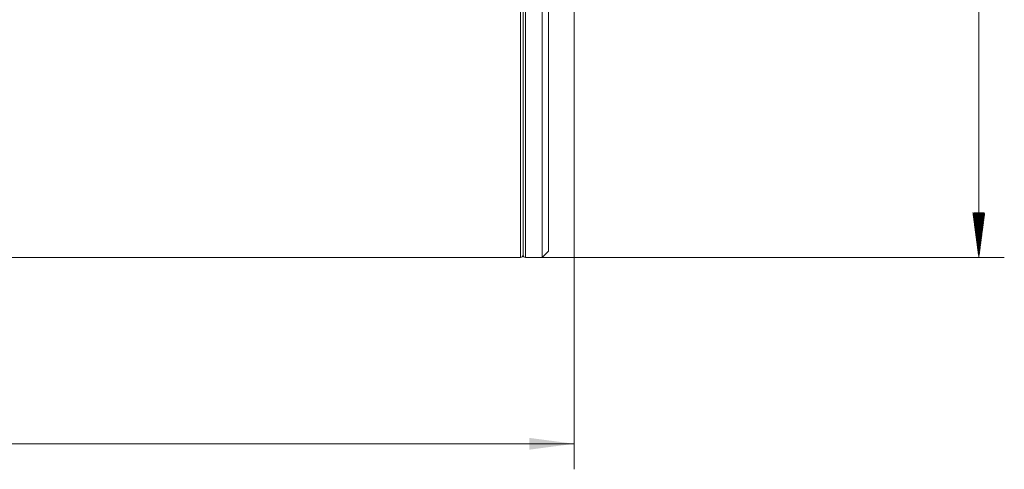
# Model space of a CAD drawing. Units: millimetres. Extents: x -51 to 602, y -57 to 42.
# Drawn here: x 525 to 602, y -47 to -11 of the extents above; entities that cross this region are included whole.
import ezdxf

# ---------------------------------------------------------------- set-up
doc = ezdxf.new("R2010")
doc.units = ezdxf.units.MM
doc.layers.add('1', color=4, linetype='Continuous')
doc.layers.add('SK2', color=7, linetype='Continuous')
doc.styles.add('iso_b_vert', font='simplex.shx')
doc.dimstyles.get("Standard").update_dxf_attribs({"dimtxt": 0.18, "dimasz": 0.18, "dimexe": 0.18, "dimexo": 0.0625, "dimgap": 0.09, "dimtad": 1, "dimzin": 0, "dimdsep": 52, "dimtxsty": 'Standard', "dimcen": 0.09, "dimadec": 0, "dimazin": 0, "dimtfac": 1, "dimtdec": 4, "dimtofl": 0, "dimtmove": 0, "dimatfit": 3, "dimfxl": 1, "dimtolj": 1, "dimtzin": 0, "dimarcsym": 0})

# ---------------------------------------------------------------- blocks, each defined once
blk = doc.blocks.new('_U0')
at = {"layer": 'SK2', "lineweight": 13}
for p, q in [((568, 28.4125), (568, -46.6)), ((23.4, -31.5875), (23.4, -46.6)), ((23.4, -44.6), (568, -44.6))]:
    blk.add_line(p, q, dxfattribs=at)
at = {"layer": 'SK2', "lineweight": 18}
for points in [[(23.4, -44.6), (26.899998, -44.139216), (26.900002, -45.060784)], [(568, -44.6), (564.500002, -45.060784), (564.499998, -44.139216)]]:
    blk.add_solid(points, dxfattribs=at)
at = {"layer": 'SK2', "lineweight": 18, "insert": (290.102034, -43.567366), "char_height": 3.5, "attachment_point": 7, "line_spacing_factor": 1.084337, "style": 'iso_b_vert'}
blk.add_mtext('\\W0.7958;544.6', dxfattribs=at)

msp = doc.modelspace()

# ---------------------------------------------------------------- hatches: boundary and pattern name
at = {"layer": 'SK2', "lineweight": 13}
h = msp.add_hatch(dxfattribs=at)
h.set_pattern_fill('ANSI31', color=256, scale=0.0062, style=0)
h.paths.add_polyline_path([(599.748, -30), (599.287, -26.5), (600.209, -26.5)])

# ---------------------------------------------------------------- linework, layer by layer
at = {"layer": '1', "lineweight": 13}
for p, q in [((563.8, 30), (563.8, -30)), ((564.2, 30), (564.2, -30))]:
    msp.add_line(p, q, dxfattribs=at)
at = {"layer": '1', "lineweight": 18}
for p, q in [((564, 29.8), (564, -29.8)), ((564, 29.8), (564, -29.8)), ((565.5, -30), (565.5, 27.966)), ((566, -29.5), (566, 27.5)), ((23.4, -30), (563.8, -30)), ((564.2, -30), (565.5, -30)), ((565.5, -30), (566, -29.5))]:
    msp.add_line(p, q, dxfattribs=at)
for centre, start, end in [((563.8, -29.8), 270, 360), ((564.2, -29.8), 180, 270)]:
    msp.add_arc(centre, 0.2, start, end, dxfattribs=at)
at = {"layer": 'SK2', "lineweight": 18}
for p, q in [((599.748, -30), (599.748, 30)), ((565.388, -30), (601.748, -30))]:
    msp.add_line(p, q, dxfattribs=at)

# ---------------------------------------------------------------- dimensions: what is measured, and where the dimension line sits
dim = msp.add_linear_dim(base=(568, -44.6), p1=(23.4, -30), p2=(568, 30), dimstyle='Standard', override={"dimtxt": 3.5, "dimasz": 3.5, "dimexe": 2, "dimexo": 1.5875, "dimgap": 1.75, "dimtad": 1, "dimtih": 1, "dimtoh": 0, "dimdec": 2, "dimlfac": 1, "dimzin": 8, "dimdsep": 46, "dimlunit": 2, "dimpost": '<>', "dimtxsty": 'iso_b_vert', "dimsah": 1, "dimse1": 0, "dimse2": 0, "dimsd1": 0, "dimsd2": 0, "dimclrd": 2, "dimclre": 2, "dimclrt": 2, "dimtol": 0, "dimtm": -0.1, "dimtfac": 1, "dimtdec": 2, "dimtofl": 1, "dimtmove": 0, "dimtzin": 8, "dimlwd": 13, "dimlwe": 13}, dxfattribs=at)
dim.commit()
dim.dimension.update_dxf_attribs({"geometry": '_U0', "text_midpoint": (295.7, -44.6)})

doc.saveas('drawing.dxf')
